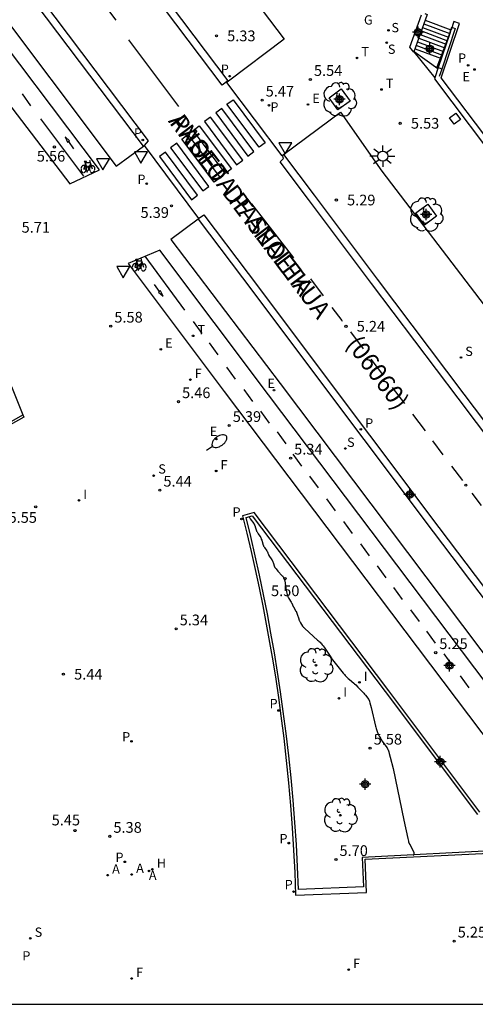
# Model space of a CAD drawing. Units: metres. Extents: x 583093 to 583444, y 4794789 to 4795041.
# Drawn here: x 583359 to 583391, y 4794790 to 4794859 of the extents above; entities that cross this region are included whole.
import ezdxf

# ---------------------------------------------------------------- set-up
doc = ezdxf.new("R2010")
doc.units = ezdxf.units.M
doc.header["$MEASUREMENT"] = 0
for name, color, linetype in [('010106', 9, 'Continuous'), ('020104', 34, 'Continuous'), ('020204', 9, 'Continuous'), ('020308', 9, 'Continuous'), ('060108', 9, 'Continuous'), ('060112', 1, 'Continuous'), ('060113', 4, 'Continuous'), ('060117', 9, 'Continuous'), ('060141', 9, 'Continuous'), ('060144', 9, 'Continuous'), ('070105', 6, 'Continuous'), ('080302', 9, 'Continuous'), ('080306', 9, 'Continuous'), ('080312', 8, 'Continuous'), ('090102', 9, 'Continuous'), ('090212', 9, 'Continuous'), ('100101', 9, 'Continuous'), ('100105', 3, 'Continuous'), ('100202', 3, 'Continuous'), ('200204', 4, 'Continuous'), ('200205', 4, 'Continuous'), ('200304', 4, 'Continuous'), ('200305', 4, 'Continuous'), ('210201', 9, 'Continuous'), ('210203', 4, 'Continuous'), ('210204', 9, 'Continuous'), ('210205', 4, 'Continuous'), ('210301', 9, 'Continuous'), ('210303', 4, 'Continuous'), ('210304', 9, 'Continuous'), ('210305', 4, 'Continuous'), ('220205', 1, 'Continuous'), ('220207', 9, 'Continuous'), ('220305', 1, 'Continuous'), ('220307', 9, 'Continuous'), ('230304', 9, 'Continuous'), ('240204', 9, 'Continuous'), ('240205', 1, 'Continuous'), ('240304', 9, 'Continuous'), ('240305', 1, 'Continuous'), ('250202', 9, 'Continuous'), ('250206', 9, 'Continuous'), ('260101', 9, 'Continuous'), ('260205', 9, 'Continuous'), ('270204', 9, 'Continuous'), ('270304', 9, 'Continuous'), ('Centroides', 1, 'Continuous')]:
    doc.layers.add(name, color=color, linetype=linetype)
doc.styles.add('ARIAL', font='arial.ttf', dxfattribs={"height": 1})
doc.styles.add('ARIALI', font='ariali.ttf', dxfattribs={"height": 1})
doc.styles.add('ROMANS', font='romans__.ttf', dxfattribs={"height": 1})

# ---------------------------------------------------------------- blocks, each defined once
blk = doc.blocks.new('Centroide')
for points in [[(0.402, 0), (-0.402, 0)], [(0, -0.402), (0, 0.402)]]:
    blk.add_lwpolyline(points)
for radius in [0.256, 0.159]:
    blk.add_circle((0, 0), radius)
blk = doc.blocks.new('SANEA')
blk.add_circle((0, 0), 0.055)
blk = doc.blocks.new('COTAPU')
blk.add_circle((0, 0), 0.075)
blk = doc.blocks.new('ARBOL')
blk.add_circle((0, 0), 0.0587)
for centre, radius, start, end in [((-0.564, 0.381), 0.532, 92.28, 254.58), ((-0.28, 0.855), 0.3, 359.28777, 173.60777), ((0.097, 0.97), 0.21, 23.15651, 160.46651), ((0.438, 0.881), 0.24, 301.57804, 139.32804), ((0.656, 0.288), 0.443, 319.85562, 114.76562), ((-0.091, 0.321), 0.12, 119.14, 310.56), ((0.819, -0.249), 0.383, 235.52754, 62.02753), ((-0.556, -0.339), 0.555, 142.64, 266.54), ((-0.039, -0.384), 0.21, 189.64, 323.88), ((0.299, -0.624), 0.532, 224.67, 0.24), ((-0.301, -0.676), 0.45, 213.78, 295.32)]:
    blk.add_arc(centre, radius, start, end)
blk = doc.blocks.new('OPTICA')
blk.add_circle((0, 0), 0.055)
blk = doc.blocks.new('REIND')
blk.add_circle((0, 0), 0.055)
blk = doc.blocks.new('REGALU')
blk.add_circle((0, 0), 0.055)
blk = doc.blocks.new('HIDRAN')
blk.add_circle((0, 0), 0.055)
blk = doc.blocks.new('ABAS')
blk.add_circle((0, 0), 0.055)
blk = doc.blocks.new('PLUVI2')
blk.add_circle((0, 0), 0.055)
blk = doc.blocks.new('FAREDI')
blk.add_line((0, 0), (0.5, 0))
blk.add_lwpolyline([(0.5, 0, 0.159986), (0.538, -0.117, 0.106322), (0.675, -0.238, 0.071006), (0.858, -0.309, 0.057309), (1.099, -0.337, 0.057309), (1.339, -0.309, 0.071006), (1.522, -0.238, 0.106322), (1.659, -0.117, 0.159986), (1.697, 0, 0.159986), (1.659, 0.117, 0.106322), (1.522, 0.238, 0.071006), (1.339, 0.309, 0.057309), (1.099, 0.337, 0.057309), (0.858, 0.309, 0.071006), (0.675, 0.238, 0.106322), (0.538, 0.117, 0.159986)], format="xyb", close=True)
blk = doc.blocks.new('BICI')
at = {"color": 9, "linetype": 'Continuous', "flags": 128}
for points in [[(-0.25, 0.103), (-0.281, 0.109), (-0.309, 0.108), (-0.335, 0.101), (-0.367, 0.084), (-0.382, 0.072), (-0.396, 0.059), (-0.416, 0.034), (-0.427, 0.017), (-0.44, -0.009), (-0.451, -0.037), (-0.457, -0.058), (-0.462, -0.082), (-0.467, -0.121)], [(-0.165, 0.27), (-0.282, -0.123)], [(-0.113, -0.111), (-0.117, -0.082), (-0.126, -0.043), (-0.141, -0.003), (-0.153, 0.018), (-0.165, 0.038), (-0.187, 0.064), (-0.195, 0.071)], [(-0.123, 0.201), (-0.174, 0.353)], [(0.029, 0.05), (0.001, 0.05)], [(0.07, -0.04), (0.191, 0.198)], [(0.219, 0.073), (0.204, 0.059), (0.191, 0.044), (0.176, 0.022), (0.164, 0.001), (0.155, -0.022), (0.148, -0.04), (0.142, -0.062), (0.137, -0.088), (0.134, -0.107), (0.133, -0.139), (0.133, -0.164), (0.135, -0.188), (0.141, -0.22), (0.146, -0.242), (0.156, -0.269)], [(0.255, 0.097), (0.276, 0.105), (0.302, 0.109), (0.329, 0.108), (0.361, 0.099), (0.384, 0.087), (0.405, 0.071), (0.424, 0.052), (0.439, 0.032), (0.455, 0.004), (0.467, -0.022), (0.478, -0.057), (0.484, -0.088), (0.488, -0.128), (0.488, -0.165), (0.485, -0.193), (0.483, -0.21)], [(-0.467, -0.164), (-0.462, -0.205), (-0.457, -0.229), (-0.446, -0.264), (-0.433, -0.294), (-0.416, -0.322), (-0.401, -0.343), (-0.381, -0.362), (-0.368, -0.372), (-0.343, -0.386), (-0.309, -0.396)], [(-0.289, -0.144), (-0.066, -0.144)], [(-0.274, -0.397), (-0.244, -0.39), (-0.218, -0.377), (-0.197, -0.361), (-0.177, -0.341), (-0.161, -0.32), (-0.146, -0.294), (-0.134, -0.269), (-0.124, -0.24), (-0.118, -0.212), (-0.113, -0.184), (-0.112, -0.171)], [(-0.091, -0.171), (-0.088, -0.187), (-0.085, -0.2), (-0.08, -0.214), (-0.075, -0.226), (-0.068, -0.238), (-0.059, -0.25), (-0.049, -0.26), (-0.033, -0.271), (-0.017, -0.276), (-0.004, -0.277), (0.008, -0.275), (0.018, -0.271)], [(0.047, -0.04), (0.033, -0.026), (0.021, -0.018), (0.007, -0.013), (-0.012, -0.012), (-0.035, -0.02), (-0.05, -0.031), (-0.06, -0.042), (-0.073, -0.061), (-0.081, -0.081), (-0.086, -0.097), (-0.09, -0.114)], [(-0.051, -0.344), (-0.025, -0.344)], [(0.044, -0.251), (0.055, -0.236), (0.064, -0.218), (0.071, -0.202), (0.076, -0.181), (0.079, -0.161), (0.08, -0.138), (0.079, -0.12), (0.075, -0.097), (0.07, -0.081), (0.063, -0.065)], [(0.175, -0.309), (0.192, -0.334), (0.206, -0.35), (0.226, -0.368), (0.248, -0.382), (0.276, -0.393), (0.297, -0.397), (0.32, -0.398), (0.348, -0.392), (0.369, -0.384), (0.392, -0.37), (0.416, -0.349), (0.43, -0.332), (0.444, -0.313), (0.454, -0.295), (0.465, -0.27), (0.472, -0.252)]]:
    blk.add_lwpolyline(points, dxfattribs=at)
at = {"color": 9, "linetype": 'Continuous'}
for points in [[(-0.236, 0.385), (-0.243, 0.371), (-0.224, 0.366)], [(-0.22, 0.365), (-0.087, 0.365), (-0.091, 0.384), (-0.104, 0.391), (-0.226, 0.391), (-0.236, 0.385)], [(-0.128, 0.302), (0.171, 0.302)], [(-0.049, -0.018), (-0.123, 0.201)], [(0.015, -0.014), (0.029, 0.05)], [(0.029, 0.05), (0.063, 0.051)], [(0.171, 0.302), (0.165, 0.361), (0.177, 0.381), (0.182, 0.407), (0.167, 0.423), (0.149, 0.428), (0.122, 0.428)], [(0.171, 0.302), (0.311, -0.144)], [(-0.051, -0.344), (-0.076, -0.344)], [(-0.033, -0.274), (-0.051, -0.344)]]:
    blk.add_lwpolyline(points, dxfattribs=at)
blk = doc.blocks.new('SETRA')
at = {"linetype": 'Continuous'}
blk.add_lwpolyline([(0.451, 0.26), (-0.45, 0.26), (-0.001, -0.52)], close=True, dxfattribs=at)
blk = doc.blocks.new('PLUVI3')
blk.add_circle((0, 0), 0.055)
blk = doc.blocks.new('REGELE')
blk.add_circle((0, 0), 0.055)
blk = doc.blocks.new('RETEL')
blk.add_circle((0, 0), 0.055)
blk = doc.blocks.new('FAROLA')
for p, q in [((0, 0.355), (0, 0.755)), ((-0.355, 0), (-0.895, 0)), ((-0.63, 0.51), (-0.255, 0.245)), ((0.605, 0.49), (0.276, 0.223)), ((0.355, 0), (0.855, 0)), ((-0.65, -0.52), (-0.255, -0.24)), ((0, -0.355), (0, -0.755)), ((0.585, -0.52), (0.256, -0.246))]:
    blk.add_line(p, q)
blk.add_circle((0, 0), 0.355)
blk = doc.blocks.new('PLUVI1')
blk.add_circle((0, 0), 0.055)

msp = doc.modelspace()

# ---------------------------------------------------------------- linework, layer by layer
at = {"layer": '010106', "flags": 128}
msp.add_lwpolyline([(583094.146, 4794790.192), (583444.136, 4794790.185), (583444.141, 4795040.178), (583094.151, 4795040.185)], close=True, dxfattribs=at)
at = {"layer": '020104', "elevation": 5.5, "flags": 128}
msp.add_lwpolyline([(583374.887, 4794824.302), (583374.946, 4794824.19), (583374.955, 4794824.173), (583374.965, 4794824.158), (583375.205, 4794823.823), (583375.216, 4794823.808), (583375.226, 4794823.792), (583375.236, 4794823.776), (583375.245, 4794823.761), (583375.254, 4794823.744), (583375.262, 4794823.728), (583375.27, 4794823.711), (583375.278, 4794823.694), (583375.288, 4794823.67), (583375.3, 4794823.638), (583375.314, 4794823.597), (583375.374, 4794823.39), (583375.379, 4794823.375), (583375.384, 4794823.36), (583375.39, 4794823.344), (583375.397, 4794823.329), (583375.404, 4794823.313), (583375.412, 4794823.296), (583375.424, 4794823.273), (583375.441, 4794823.243), (583375.465, 4794823.205), (583375.529, 4794823.108), (583375.642, 4794822.947), (583375.652, 4794822.932), (583375.663, 4794822.915), (583375.673, 4794822.898), (583375.682, 4794822.88), (583375.692, 4794822.862), (583375.701, 4794822.842), (583375.712, 4794822.815), (583375.724, 4794822.786), (583375.741, 4794822.738), (583375.768, 4794822.657), (583375.844, 4794822.396), (583375.85, 4794822.376), (583375.857, 4794822.356), (583375.864, 4794822.336), (583375.871, 4794822.316), (583375.88, 4794822.296), (583375.889, 4794822.277), (583375.902, 4794822.25), (583375.916, 4794822.223), (583375.936, 4794822.188), (583375.967, 4794822.136), (583376.121, 4794821.905), (583376.148, 4794821.865), (583376.164, 4794821.839), (583376.175, 4794821.819), (583376.183, 4794821.804), (583376.192, 4794821.787), (583376.2, 4794821.77), (583376.206, 4794821.754), (583376.212, 4794821.738), (583376.219, 4794821.718), (583376.234, 4794821.668), (583376.24, 4794821.652), (583376.247, 4794821.637), (583376.255, 4794821.623), (583376.272, 4794821.594), (583376.471, 4794821.293), (583376.481, 4794821.277), (583376.491, 4794821.262), (583376.5, 4794821.246), (583376.509, 4794821.23), (583376.517, 4794821.214), (583376.528, 4794821.192), (583376.538, 4794821.169), (583376.551, 4794821.139), (583376.565, 4794821.1), (583376.587, 4794821.036), (583376.642, 4794820.856), (583376.647, 4794820.84), (583376.655, 4794820.823), (583376.661, 4794820.811), (583376.668, 4794820.798), (583376.675, 4794820.785), (583376.684, 4794820.771), (583376.694, 4794820.757), (583376.71, 4794820.733), (583376.735, 4794820.7), (583376.78, 4794820.644), (583376.908, 4794820.495), (583377.209, 4794820.163), (583377.217, 4794820.154), (583377.225, 4794820.145), (583377.232, 4794820.136), (583377.24, 4794820.127), (583377.247, 4794820.117), (583377.254, 4794820.108), (583377.261, 4794820.098), (583377.268, 4794820.089), (583377.275, 4794820.079), (583377.281, 4794820.069), (583377.287, 4794820.059), (583377.293, 4794820.049), (583377.299, 4794820.039), (583377.305, 4794820.029), (583377.31, 4794820.019), (583377.316, 4794820.008), (583377.321, 4794819.998), (583377.326, 4794819.987), (583377.335, 4794819.965), (583377.345, 4794819.943), (583377.353, 4794819.92), (583377.361, 4794819.896), (583377.369, 4794819.872), (583377.376, 4794819.847), (583377.386, 4794819.808), (583377.395, 4794819.767), (583377.407, 4794819.71), (583377.422, 4794819.617), (583377.462, 4794819.301), (583377.473, 4794819.216), (583377.483, 4794819.148), (583377.493, 4794819.093), (583377.507, 4794819.033), (583377.528, 4794818.949), (583377.578, 4794818.774), (583377.582, 4794818.759), (583377.587, 4794818.745), (583377.593, 4794818.729), (583377.6, 4794818.714), (583377.609, 4794818.692), (583377.62, 4794818.67), (583377.635, 4794818.64), (583377.664, 4794818.588), (583377.83, 4794818.32), (583377.854, 4794818.28), (583377.87, 4794818.254), (583377.881, 4794818.234), (583377.89, 4794818.215), (583377.898, 4794818.198), (583377.905, 4794818.182), (583377.911, 4794818.166), (583377.917, 4794818.15), (583377.926, 4794818.123), (583377.937, 4794818.083), (583377.943, 4794818.067), (583377.95, 4794818.052), (583377.96, 4794818.034), (583377.986, 4794817.989), (583378.163, 4794817.702), (583378.173, 4794817.685), (583378.183, 4794817.669), (583378.192, 4794817.652), (583378.201, 4794817.634), (583378.212, 4794817.609), (583378.224, 4794817.582), (583378.238, 4794817.546), (583378.258, 4794817.491), (583378.364, 4794817.146), (583378.372, 4794817.119), (583378.381, 4794817.092), (583378.391, 4794817.066), (583378.402, 4794817.039), (583378.414, 4794817.013), (583378.43, 4794816.979), (583378.452, 4794816.937), (583378.49, 4794816.869), (583378.621, 4794816.653), (583378.628, 4794816.641), (583378.637, 4794816.629), (583378.648, 4794816.616), (583378.66, 4794816.601), (583378.681, 4794816.577), (583378.715, 4794816.542), (583378.778, 4794816.479), (583379.685, 4794815.674), (583379.745, 4794815.621), (583379.802, 4794815.567), (583379.856, 4794815.512), (583379.908, 4794815.457), (583379.959, 4794815.399), (583380.009, 4794815.34), (583380.071, 4794815.262), (583380.146, 4794815.162), (583380.291, 4794814.954), (583380.554, 4794814.553), (583380.625, 4794814.448), (583380.737, 4794814.291), (583381.477, 4794813.358), (583381.555, 4794813.264), (583381.619, 4794813.191), (583381.681, 4794813.124), (583381.743, 4794813.061), (583381.817, 4794812.991), (583381.917, 4794812.901), (583382.214, 4794812.652), (583382.275, 4794812.6), (583382.354, 4794812.528), (583382.506, 4794812.38), (583382.852, 4794812.024), (583382.921, 4794811.951), (583382.977, 4794811.888), (583383.035, 4794811.818), (583383.136, 4794811.687), (583383.256, 4794811.524), (583383.264, 4794811.512), (583383.272, 4794811.497), (583383.281, 4794811.479), (583383.285, 4794811.47), (583383.289, 4794811.459), (583383.299, 4794811.436), (583383.308, 4794811.409), (583383.323, 4794811.364), (583383.351, 4794811.274), (583383.437, 4794810.947), (583383.737, 4794809.65), (583383.756, 4794809.57), (583383.777, 4794809.493), (583383.799, 4794809.42), (583383.822, 4794809.349), (583383.846, 4794809.28), (583383.873, 4794809.213), (583383.901, 4794809.147), (583383.93, 4794809.082), (583383.962, 4794809.018), (583383.996, 4794808.954), (583384.044, 4794808.869), (583384.11, 4794808.761), (583384.213, 4794808.602), (583384.526, 4794808.158), (583384.536, 4794808.143), (583384.546, 4794808.126), (583384.557, 4794808.107), (583384.568, 4794808.086), (583384.579, 4794808.063), (583384.59, 4794808.039), (583384.601, 4794808.012), (583384.613, 4794807.983), (583384.636, 4794807.92), (583384.661, 4794807.848), (583384.7, 4794807.726), (583384.769, 4794807.48), (583384.965, 4794806.674), (583385.727, 4794803.061), (583385.999, 4794801.778), (583386.042, 4794801.598), (583386.059, 4794801.534), (583386.067, 4794801.505), (583386.072, 4794801.489), (583386.077, 4794801.475), (583386.084, 4794801.458), (583386.091, 4794801.442), (583386.101, 4794801.426), (583386.106, 4794801.418), (583386.115, 4794801.403), (583386.417, 4794800.836), (583386.425, 4794800.818), (583386.43, 4794800.799), (583386.432, 4794800.789), (583386.432, 4794800.779), (583386.433, 4794800.768), (583386.432, 4794800.757), (583386.431, 4794800.745), (583386.43, 4794800.733), (583386.427, 4794800.721), (583386.424, 4794800.708), (583386.421, 4794800.695), (583386.416, 4794800.681), (583386.411, 4794800.667), (583386.406, 4794800.653), (583386.4, 4794800.638), (583386.393, 4794800.623), (583386.385, 4794800.608)], dxfattribs=at)
at = {"layer": '060108', "flags": 128}
for points in [[(583343.121, 4794894.114), (583347.384, 4794897.435), (583351.77, 4794891.627), (583358.725, 4794882.346), (583363.105, 4794876.532), (583369.558, 4794867.985), (583377.339, 4794857.719), (583373.431, 4794854.768)], [(583356.328, 4794861.114), (583365.567, 4794848.817), (583367.485, 4794850.228)], [(583373.431, 4794854.768), (583373.3, 4794854.669), (583377.169, 4794849.539), (583377.232, 4794849.586)], [(583377.299, 4794849.636), (583381.282, 4794852.616), (583384.186, 4794848.477), (583391.352, 4794839.097), (583398.252, 4794829.934), (583402.196, 4794824.693), (583405.705, 4794820.012), (583411.281, 4794812.697), (583425.052, 4794794.409), (583428.236, 4794790.185)], [(583367.485, 4794850.228), (583367.543, 4794850.271)], [(583367.543, 4794850.271), (583371.335, 4794845.175)], [(583377.232, 4794849.586), (583377.299, 4794849.636)], [(583371.314, 4794845.13), (583369.41, 4794843.703), (583377.065, 4794833.613), (583398.742, 4794804.871), (583409.843, 4794790.186)], [(583371.335, 4794845.175), (583371.349, 4794845.156), (583371.314, 4794845.13)]]:
    msp.add_lwpolyline(points, dxfattribs=at)
at = {"layer": '060112', "flags": 128}
for points in [[(583353.581, 4794859.021), (583362.336, 4794847.594), (583364.401, 4794848.572), (583355.446, 4794860.429)], [(583408.459, 4794790.186), (583397.884, 4794804.179), (583376.249, 4794832.818), (583368.634, 4794842.946), (583366.405, 4794842.025), (583373.145, 4794833.051), (583394.78, 4794804.412), (583405.531, 4794790.186)]]:
    msp.add_lwpolyline(points, dxfattribs=at)
at = {"layer": '060113', "flags": 128}
for points in [[(583373.402, 4794854.807), (583373.01, 4794854.496), (583367.381, 4794861.951), (583362.449, 4794868.524), (583357.835, 4794874.581), (583353.358, 4794880.476), (583349.665, 4794885.406), (583348.046, 4794887.547), (583346.333, 4794889.596), (583343.502, 4794892.978), (583341.898, 4794894.686), (583338.887, 4794897.816), (583336.224, 4794900.447), (583334.525, 4794902.118), (583334.03, 4794902.605), (583334.332, 4794902.908)], [(583367.485, 4794850.228), (583356.184, 4794865.149), (583346.952, 4794877.288), (583343.534, 4794881.348), (583341.424, 4794883.677), (583338.982, 4794886.311), (583335.065, 4794890.273), (583332.698, 4794892.557), (583328.296, 4794896.696)], [(583328.49, 4794896.92), (583328.66, 4794897.12), (583333.04, 4794892.91), (583335.41, 4794890.62), (583336.59, 4794889.42), (583339.343, 4794886.657), (583341.793, 4794884.015), (583343.911, 4794881.677), (583347.342, 4794877.601), (583356.582, 4794865.451), (583367.825, 4794850.606), (583367.543, 4794850.271)], [(583343.121, 4794894.114), (583343.876, 4794893.31), (583346.717, 4794889.917), (583348.437, 4794887.858), (583350.064, 4794885.707), (583353.757, 4794880.777), (583358.233, 4794874.884), (583362.848, 4794868.826), (583367.78, 4794862.252), (583373.402, 4794854.807)], [(583373.402, 4794854.807), (583373.431, 4794854.768)], [(583421.503, 4794790.185), (583415.207, 4794798.564), (583410.71, 4794804.497), (583405.681, 4794811.188), (583400.443, 4794818.141), (583394.658, 4794825.792), (583389.536, 4794832.583), (583383.457, 4794840.626), (583379.035, 4794846.502), (583377.059, 4794849.125), (583377.304, 4794849.358), (583377.232, 4794849.586)], [(583377.299, 4794849.636), (583379.434, 4794846.803), (583383.856, 4794840.927), (583389.935, 4794832.884), (583395.057, 4794826.093), (583400.842, 4794818.442), (583406.081, 4794811.489), (583411.109, 4794804.798), (583415.606, 4794798.865), (583422.129, 4794790.185)], [(583371.314, 4794845.13), (583374.412, 4794841.015), (583382.92, 4794829.712), (583387.767, 4794823.253), (583394.833, 4794813.931), (583400.969, 4794805.788), (583409.052, 4794795.14), (583412.794, 4794790.186)], [(583371.335, 4794845.175), (583371.712, 4794845.433), (583374.811, 4794841.316), (583383.32, 4794830.012), (583388.166, 4794823.554), (583395.232, 4794814.232), (583401.368, 4794806.09), (583409.451, 4794795.442), (583413.42, 4794790.186)]]:
    msp.add_lwpolyline(points, dxfattribs=at)
at = {"layer": '060117', "flags": 128}
for points in [[(583387.218, 4794859.046), (583389.024, 4794858.363)], [(583386.427, 4794856.82), (583387.889, 4794855.005)], [(583358.245, 4794833.417), (583359.045, 4794831.431)]]:
    msp.add_lwpolyline(points, dxfattribs=at)
at = {"layer": '060141', "flags": 128}
for points in [[(583387.128, 4794858.793), (583388.94, 4794858.116)], [(583386.858, 4794858.032), (583388.682, 4794857.352)], [(583386.948, 4794858.286), (583388.768, 4794857.606)], [(583387.038, 4794858.539), (583388.854, 4794857.861)], [(583386.555, 4794857.285), (583388.424, 4794856.587)], [(583386.672, 4794857.528), (583388.51, 4794856.842)], [(583386.768, 4794857.78), (583388.596, 4794857.097)], [(583386.437, 4794856.848), (583388.113, 4794855.669)], [(583386.507, 4794857.047), (583388.35, 4794856.368)]]:
    msp.add_lwpolyline(points, dxfattribs=at)
at = {"layer": '060144', "flags": 128}
for points in [[(583388.135, 4794855.733), (583388.047, 4794855.776), (583388.932, 4794858.119)], [(583389.024, 4794858.363), (583389.092, 4794858.544), (583389.319, 4794858.469), (583388.374, 4794855.617)], [(583388.932, 4794858.119), (583389.024, 4794858.363)], [(583388.374, 4794855.617), (583388.135, 4794855.733)], [(583388.374, 4794855.617), (583388.204, 4794855.105)]]:
    msp.add_lwpolyline(points, dxfattribs=at)
at = {"layer": '070105', "flags": 128}
for points in [[(583386.427, 4794856.82), (583386.423, 4794856.808), (583386.151, 4794857.16), (583386.952, 4794859.416)], [(583387.184, 4794859.504), (583387.358, 4794859.442), (583387.218, 4794859.046)], [(583387.128, 4794858.793), (583386.427, 4794856.82)], [(583387.218, 4794859.046), (583387.128, 4794858.793)], [(583391.907, 4794850.29), (583388.343, 4794855.017), (583389.626, 4794858.814), (583389.222, 4794858.95)], [(583389.222, 4794858.95), (583389.026, 4794858.371)], [(583388.94, 4794858.116), (583388.135, 4794855.733)], [(583389.024, 4794858.363), (583388.94, 4794858.116)], [(583389.026, 4794858.371), (583389.024, 4794858.363)], [(583388.135, 4794855.733), (583387.889, 4794855.005)], [(583387.889, 4794855.005), (583387.867, 4794854.94), (583392.799, 4794848.399), (583404.21, 4794833.479), (583404.302, 4794833.546)], [(583359.045, 4794831.431), (583359.111, 4794831.268), (583353.337, 4794828.047), (583353.067, 4794827.896)], [(583357.257, 4794830.433), (583359.045, 4794831.431)], [(583391.033, 4794803.639), (583384.667, 4794812.118), (583375.235, 4794824.585), (583374.427, 4794824.37), (583374.73, 4794823.143), (583375.029, 4794821.876), (583375.314, 4794820.607), (583375.586, 4794819.334), (583375.845, 4794818.059), (583376.09, 4794816.781), (583376.322, 4794815.501), (583376.541, 4794814.218), (583376.746, 4794812.933), (583376.937, 4794811.646), (583377.115, 4794810.357), (583377.312, 4794808.797), (583377.489, 4794807.235), (583377.646, 4794805.67), (583377.784, 4794804.104), (583377.902, 4794802.536), (583377.999, 4794800.967), (583378.077, 4794799.396), (583378.135, 4794797.825), (583383.099, 4794798.007), (583383.023, 4794800.347), (583393.172, 4794800.824)]]:
    msp.add_lwpolyline(points, dxfattribs=at)
at = {"layer": '090102', "flags": 128}
msp.add_lwpolyline([(583389.687, 4794852.094), (583389.249, 4794851.764), (583388.919, 4794852.202), (583389.357, 4794852.532), (583389.687, 4794852.094)], dxfattribs=at)
at = {"layer": '100101', "flags": 128}
for points in [[(583381.338, 4794854.231), (583381.953, 4794853.38), (583381.102, 4794852.765), (583380.487, 4794853.616), (583381.338, 4794854.231)], [(583387.403, 4794846.17), (583388.018, 4794845.319), (583387.167, 4794844.705), (583386.552, 4794845.556), (583387.403, 4794846.17)]]:
    msp.add_lwpolyline(points, dxfattribs=at)
at = {"layer": '100105', "flags": 128}
for points in [[(583374.686, 4794824.245), (583375.106, 4794824.363), (583384.42, 4794812.071), (583390.881, 4794803.47)], [(583392.735, 4794800.979), (583382.806, 4794800.464), (583382.903, 4794798.393), (583378.352, 4794798.217), (583378.286, 4794799.801), (583378.2, 4794801.359), (583378.094, 4794802.915), (583377.969, 4794804.471), (583377.825, 4794806.024), (583377.663, 4794807.576), (583377.481, 4794809.126), (583377.281, 4794810.673), (583377.087, 4794812.044), (583376.879, 4794813.413), (583376.656, 4794814.779), (583376.418, 4794816.143), (583376.165, 4794817.505), (583375.897, 4794818.863), (583375.615, 4794820.219), (583375.318, 4794821.571), (583375.007, 4794822.92), (583374.686, 4794824.245)]]:
    msp.add_lwpolyline(points, dxfattribs=at)
at = {"layer": '260101', "flags": 128}
for points in [[(583364.959, 4794859.803), (583365.541, 4794859.034)], [(583369.964, 4794852.995), (583366.453, 4794857.671)], [(583359.598, 4794853.055), (583359.004, 4794853.888)], [(583363.301, 4794848.125), (583360.309, 4794852.141)], [(583362.163, 4794850.496), (583362.301, 4794850.594), (583361.994, 4794850.881), (583362.163, 4794850.496)], [(583362.232, 4794850.545), (583362.59, 4794850.031)], [(583378.014, 4794842.411), (583375.085, 4794846.198)], [(583367.59, 4794842.521), (583370.355, 4794838.756)], [(583379.18, 4794840.936), (583380.079, 4794839.746)], [(583368.615, 4794840.056), (583368.251, 4794840.55)], [(583368.681, 4794840.106), (583368.548, 4794840.006), (583368.857, 4794839.733), (583368.681, 4794840.106)], [(583380.688, 4794838.939), (583381.371, 4794838.033), (583381.402, 4794837.992)], [(583370.964, 4794837.957), (583371.57, 4794837.123)], [(583381.979, 4794837.228), (583382.869, 4794836.049)], [(583372.085, 4794836.463), (583372.691, 4794835.629)], [(583383.412, 4794835.33), (583384.234, 4794834.243)], [(583373.302, 4794834.753), (583373.908, 4794833.919)], [(583374.511, 4794833.202), (583375.117, 4794832.368)], [(583384.91, 4794833.347), (583385.761, 4794832.219)], [(583375.693, 4794831.683), (583376.299, 4794830.849)], [(583386.33, 4794831.467), (583387.21, 4794830.301)], [(583376.843, 4794830.234), (583377.449, 4794829.4)], [(583387.73, 4794829.611), (583388.463, 4794828.64)], [(583377.958, 4794828.674), (583378.564, 4794827.84)], [(583389.07, 4794827.837), (583389.836, 4794826.823)], [(583379.115, 4794827.147), (583379.721, 4794826.313)], [(583390.494, 4794825.952), (583391.142, 4794825.094)], [(583380.317, 4794825.556), (583380.923, 4794824.722)], [(583381.498, 4794823.969), (583382.104, 4794823.135)], [(583382.68, 4794822.407), (583383.286, 4794821.573)], [(583383.851, 4794820.852), (583384.457, 4794820.018)], [(583385.003, 4794819.341), (583385.609, 4794818.507)], [(583386.179, 4794817.795), (583386.785, 4794816.961)], [(583387.309, 4794816.283), (583387.915, 4794815.449)], [(583388.521, 4794814.695), (583389.127, 4794813.861)], [(583389.672, 4794813.166), (583390.278, 4794812.332)]]:
    msp.add_lwpolyline(points, dxfattribs=at)
for points in [[(583373.758, 4794853.478), (583376.015, 4794850.462), (583375.591, 4794850.146), (583373.334, 4794853.162)], [(583372.969, 4794852.867), (583372.545, 4794852.551), (583374.802, 4794849.535), (583375.226, 4794849.851)], [(583372.18, 4794852.257), (583371.756, 4794851.941), (583374.013, 4794848.925), (583374.437, 4794849.241)], [(583371.392, 4794851.646), (583373.649, 4794848.63), (583373.225, 4794848.314), (583370.968, 4794851.33)], [(583369.814, 4794850.425), (583369.39, 4794850.109), (583371.647, 4794847.093), (583372.071, 4794847.409)], [(583370.603, 4794851.035), (583372.86, 4794848.019), (583372.436, 4794847.703), (583370.179, 4794850.719)], [(583369.025, 4794849.814), (583368.601, 4794849.498), (583370.858, 4794846.482), (583371.282, 4794846.798)]]:
    msp.add_lwpolyline(points, close=True, dxfattribs=at)

# ---------------------------------------------------------------- block references
at = {"layer": '020204', "rotation": 359.9987685839998}
for p in [(583372.599, 4794857.944, 5.332), (583385.467, 4794851.825, 5.533), (583380.996, 4794846.457, 5.286), (583381.671, 4794837.623, 5.24), (583390.066, 4794826.504, 5.15), (583359.939, 4794824.994, 5.552), (583361.881, 4794813.281, 5.438), (583362.691, 4794802.34, 5.454)]:
    msp.add_blockref('COTAPU', p, dxfattribs=at)
at = {"layer": '020204'}
for p in [(583379.175, 4794854.894, 5.543), (583375.796, 4794853.447, 5.474), (583361.25, 4794850.169, 5.561), (583369.453, 4794846.052, 5.394), (583365.196, 4794837.633, 5.579), (583369.94, 4794832.347, 5.463), (583373.489, 4794830.681, 5.389), (583377.792, 4794828.401, 5.343), (583368.633, 4794826.159, 5.435), (583377.397, 4794819.971, 5.499), (583369.773, 4794816.452, 5.336), (583387.954, 4794814.791, 5.248), (583383.357, 4794808.107, 5.576), (583365.132, 4794801.937, 5.377), (583380.966, 4794800.312, 5.704), (583389.244, 4794794.607, 5.248)]:
    msp.add_blockref('COTAPU', p, dxfattribs=at)
at = {"layer": '090212'}
for p in [(583363.581, 4794848.773), (583367.173, 4794841.895)]:
    msp.add_blockref('BICI', p, dxfattribs=at)
at = {"layer": '100202', "rotation": 359.9987685839998}
for p in [(583381.22, 4794853.498), (583387.285, 4794845.438)]:
    msp.add_blockref('ARBOL', p, dxfattribs=at)
at = {"layer": '100202'}
for p in [(583379.568, 4794813.91), (583381.27, 4794803.417)]:
    msp.add_blockref('ARBOL', p, dxfattribs=at)
at = {"layer": '200204'}
msp.add_blockref('HIDRAN', (583368.11, 4794799.63, 5.397), dxfattribs=at)
at = {"layer": '200205'}
for p in [(583367.881, 4794799.519, 5.381), (583364.984, 4794799.218, 5.435), (583366.668, 4794799.27, 5.481)]:
    msp.add_blockref('ABAS', p, dxfattribs=at)
at = {"layer": '210201', "rotation": 359.9987685839998}
msp.add_blockref('PLUVI1', (583390.23, 4794855.885, 7.513), dxfattribs=at)
at = {"layer": '210203'}
for p in [(583376.271, 4794853.091, 5.508), (583367.715, 4794847.599, 5.415), (583366.648, 4794808.587, 5.357), (583377.666, 4794801.463, 5.293), (583366.18, 4794800.155, 5.46)]:
    msp.add_blockref('PLUVI2', p, dxfattribs=at)
at = {"layer": '210204', "rotation": 359.9987685839998}
for p in [(583384.649, 4794858.327, 5.68), (583384.527, 4794857.46, 5.653), (583389.718, 4794835.441, 5.194), (583381.625, 4794829.075, 5.198), (583359.563, 4794794.802, 5.384)]:
    msp.add_blockref('SANEA', p, dxfattribs=at)
at = {"layer": '210204'}
msp.add_blockref('SANEA', (583368.198, 4794827.168, 5.407), dxfattribs=at)
at = {"layer": '210205'}
for p in [(583373.527, 4794855.123, 5.188), (583367.442, 4794850.659, 5.264), (583374.35, 4794824.14, 5.305), (583376.943, 4794810.739, 5.228), (583378.003, 4794798.072, 5.259)]:
    msp.add_blockref('PLUVI3', p, dxfattribs=at)
at = {"layer": '210205', "rotation": 359.9987685839998}
msp.add_blockref('PLUVI3', (583382.711, 4794830.421, 5.118), dxfattribs=at)
at = {"layer": '220205', "rotation": 359.9987685839998}
msp.add_blockref('REGELE', (583390.671, 4794855.589, 7.51), dxfattribs=at)
at = {"layer": '220205'}
for p in [(583379.004, 4794853.143, 5.515), (583368.703, 4794836.016, 5.47)]:
    msp.add_blockref('REGELE', p, dxfattribs=at)
at = {"layer": '220207'}
for p in [(583376.629, 4794833.151, 5.376), (583372.593, 4794829.731, 5.372)]:
    msp.add_blockref('REGALU', p, dxfattribs=at)
at = {"layer": '240204'}
for p in [(583370.773, 4794833.895, 5.431), (583372.574, 4794827.502, 5.372), (583372.582, 4794827.499, 5.372), (583381.86, 4794792.616, 5.319), (583366.662, 4794791.993, 5.425)]:
    msp.add_blockref('OPTICA', p, dxfattribs=at)
at = {"layer": '240205', "rotation": 359.9987685839998}
for p in [(583382.446, 4794856.401, 5.605), (583384.16, 4794854.194, 5.588)]:
    msp.add_blockref('RETEL', p, dxfattribs=at)
at = {"layer": '240205'}
msp.add_blockref('RETEL', (583370.964, 4794836.958, 5.436), dxfattribs=at)
at = {"layer": '250202', "rotation": 35.10460684431533}
msp.add_blockref('FAREDI', (583371.903, 4794828.958), dxfattribs=at)
at = {"layer": '250206', "rotation": 359.9987685839998}
msp.add_blockref('FAROLA', (583384.242, 4794849.526), dxfattribs=at)
at = {"layer": '260205'}
for p in [(583377.423, 4794850.204), (583367.309, 4794849.562), (583364.648, 4794849.086), (583366.074, 4794841.538)]:
    msp.add_blockref('SETRA', p, dxfattribs=at)
at = {"layer": '270204'}
for p in [(583362.973, 4794825.441, 5.531), (583382.613, 4794812.705, 5.456), (583381.18, 4794811.595, 5.72)]:
    msp.add_blockref('REIND', p, dxfattribs=at)
at = {"layer": 'Centroides', "rotation": 359.9987685839998}
for p in [(583386.721, 4794858.192), (583387.538, 4794857.043), (583381.213, 4794853.503), (583387.282, 4794845.445), (583386.134, 4794825.858), (583388.924, 4794813.883), (583388.276, 4794807.157), (583383.01, 4794805.584)]:
    msp.add_blockref('Centroide', p, dxfattribs=at)

# ---------------------------------------------------------------- texts
at = {"layer": '020308', "style": 'ARIAL'}
for s, p in [('5.33', (583373.348, 4794857.569)), ('5.53', (583386.217, 4794851.45)), ('5.29', (583381.746, 4794846.082)), ('5.24', (583382.421, 4794837.248)), ('5.55', (583358.039, 4794823.872)), ('5.44', (583362.631, 4794812.906)), ('5.45', (583361.058, 4794802.703))]:
    msp.add_text(s, height=0.75, rotation=359.99877, dxfattribs=at).set_placement(p)
for s, p in [('5.54', (583379.425, 4794855.144)), ('5.47', (583376.046, 4794853.697)), ('5.56', (583360.02, 4794849.149)), ('5.39', (583367.282, 4794845.209)), ('5.71', (583358.953, 4794844.173)), ('5.58', (583365.446, 4794837.883)), ('5.46', (583370.19, 4794832.597)), ('5.39', (583373.739, 4794830.931)), ('5.34', (583378.042, 4794828.651)), ('5.44', (583368.883, 4794826.409)), ('5.50', (583376.421, 4794818.744)), ('5.34', (583370.023, 4794816.702)), ('5.25', (583388.204, 4794815.041)), ('5.58', (583383.607, 4794808.357)), ('5.38', (583365.382, 4794802.187)), ('5.70', (583381.216, 4794800.562)), ('5.25', (583389.494, 4794794.857))]:
    msp.add_text(s, height=0.75, dxfattribs=at).set_placement(p)
at = {"layer": '080302', "style": 'ARIAL'}
msp.add_text('(06060)', height=1.25, rotation=307, dxfattribs=at).set_placement((583381.626, 4794836.361))
at = {"layer": '080306', "style": 'ARIALI'}
msp.add_text('ANOETA PASEALEKUA', height=1.25, rotation=307, dxfattribs=at).set_placement((583369.184, 4794851.972))
at = {"layer": '080312', "style": 'ARIALI'}
msp.add_text('PASEO  DE ANOETA', height=1.25, rotation=307, dxfattribs=at).set_placement((583369.262, 4794851.858))
at = {"layer": '200304', "style": 'ROMANS'}
msp.add_text('H', height=0.65, dxfattribs=at).set_placement((583368.417, 4794799.735))
at = {"layer": '200305', "style": 'ROMANS'}
for p in [(583365.291, 4794799.33), (583366.975, 4794799.382), (583367.867, 4794798.886)]:
    msp.add_text('A', height=0.65, dxfattribs=at).set_placement(p)
at = {"layer": '210301', "style": 'ROMANS'}
msp.add_text('P', height=0.65, rotation=359.99877, dxfattribs=at).set_placement((583389.522, 4794856.067))
at = {"layer": '210303', "style": 'ROMANS'}
for p in [(583376.379, 4794852.648), (583367.062, 4794847.589), (583365.995, 4794808.577), (583377.013, 4794801.453), (583365.527, 4794800.145)]:
    msp.add_text('P', height=0.65, dxfattribs=at).set_placement(p)
at = {"layer": '210304', "style": 'ROMANS'}
for p in [(583384.852, 4794858.197), (583384.605, 4794856.684), (583390.024, 4794835.547), (583381.745, 4794829.185), (583359.869, 4794794.908)]:
    msp.add_text('S', height=0.65, rotation=359.99877, dxfattribs=at).set_placement(p)
msp.add_text('S', height=0.65, dxfattribs=at).set_placement((583368.527, 4794827.318))
at = {"layer": '210305', "style": 'ROMANS'}
for p in [(583372.903, 4794855.288), (583366.818, 4794850.824), (583373.726, 4794824.305), (583376.319, 4794810.904), (583377.379, 4794798.237)]:
    msp.add_text('P', height=0.65, dxfattribs=at).set_placement(p)
for p in [(583383.017, 4794830.527), (583359.005, 4794793.251)]:
    msp.add_text('P', height=0.65, rotation=359.99877, dxfattribs=at).set_placement(p)
at = {"layer": '220305', "style": 'ROMANS'}
msp.add_text('E', height=0.65, rotation=359.99877, dxfattribs=at).set_placement((583389.827, 4794854.757))
for p in [(583379.31, 4794853.249), (583369.009, 4794836.122)]:
    msp.add_text('E', height=0.65, dxfattribs=at).set_placement(p)
at = {"layer": '220307', "style": 'ROMANS'}
for p in [(583376.174, 4794833.304), (583372.136, 4794829.946)]:
    msp.add_text('E', height=0.65, dxfattribs=at).set_placement(p)
at = {"layer": '230304', "style": 'ROMANS'}
msp.add_text('G', height=0.65, rotation=359.99877, dxfattribs=at).set_placement((583382.929, 4794858.733))
at = {"layer": '240304', "style": 'ROMANS'}
for p in [(583371.079, 4794834.001), (583372.88, 4794827.608), (583372.888, 4794827.605), (583382.166, 4794792.722), (583366.968, 4794792.099)]:
    msp.add_text('F', height=0.65, dxfattribs=at).set_placement(p)
at = {"layer": '240305', "style": 'ROMANS'}
for p in [(583382.752, 4794856.507), (583384.466, 4794854.3)]:
    msp.add_text('T', height=0.65, rotation=359.99877, dxfattribs=at).set_placement(p)
msp.add_text('T', height=0.65, dxfattribs=at).set_placement((583371.27, 4794837.064))
at = {"layer": '270304', "style": 'ROMANS'}
for p in [(583363.279, 4794825.547), (583382.919, 4794812.811), (583381.486, 4794811.701)]:
    msp.add_text('I', height=0.65, dxfattribs=at).set_placement(p)

doc.saveas('drawing.dxf')
